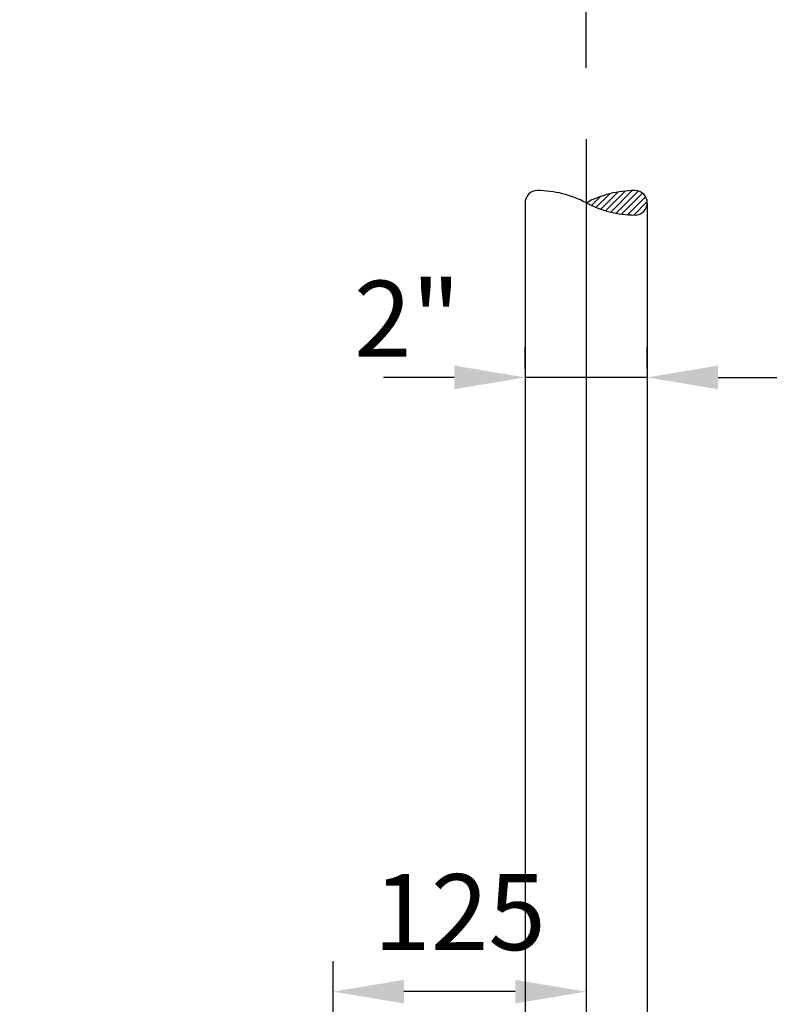
# Model space of a CAD drawing. Extents: x 0 to 8991, y -3014 to 4455.
# Drawn here: x 1890 to 2260, y 2109 to 2595 of the extents above; entities that cross this region are included whole.
import ezdxf

# ---------------------------------------------------------------- set-up
doc = ezdxf.new("R2010")
doc.units = 0
doc.header["$LTSCALE"] = 5
doc.linetypes.add('GEN7', pattern=[15, 10, -2.5, 0, -2.5])
doc.layers.get('0').update_dxf_attribs({"linetype": 'CONTINUOUS'})
doc.layers.get('DEFPOINTS').update_dxf_attribs({"linetype": 'CONTINUOUS'})
for name, color, linetype in [('4', 3, 'CONTINUOUS'), ('7', 4, 'GEN7'), ('8', 1, 'CONTINUOUS')]:
    doc.layers.add(name, color=color, linetype=linetype)
doc.styles.add('ISO', font='GENISO.SHX')
doc.dimstyles.new('GEN-ISO', dxfattribs={"dimtxt": 50, "dimasz": 50, "dimexe": 40, "dimexo": 1, "dimgap": 30, "dimtad": 0, "dimtih": 1, "dimtoh": 1, "dimdec": 1, "dimtxsty": 'ISO', "dimcen": 2, "dimclrd": 256, "dimclre": 256, "dimclrt": 2, "dimazin": 3, "dimtp": 0.1, "dimtm": 0.1, "dimtfac": 0.05, "dimtdec": 1, "dimtix": 1, "dimtmove": 0, "dimatfit": 3, "dimtolj": 1})

# ---------------------------------------------------------------- blocks, each defined once
blk = doc.blocks.new('*D22')
at = {"layer": '8', "color": 3}
for p, q in [((2169.43, 2534.87), (2169.43, 2100.1)), ((2044.43, 1909.68), (2044.43, 2130.1)), ((2134.43, 2115.1), (2079.43, 2115.1))]:
    blk.add_line(p, q, dxfattribs=at)
for points in [[(2079.43, 2120.93), (2079.43, 2109.26), (2044.43, 2115.1)], [(2134.43, 2120.93), (2134.43, 2109.26), (2169.43, 2115.1)]]:
    blk.add_solid(points, dxfattribs=at)
at = {"layer": 'DEFPOINTS', "color": 0}
for p in [(2169.43, 2539.87), (2044.43, 2115.1), (2044.43, 1904.68)]:
    blk.add_point(p, dxfattribs=at)
at = {"layer": '8', "color": 2, "insert": (2106.93, 2154.35), "char_height": 37.5, "attachment_point": 5, "style": 'ISO'}
blk.add_mtext('\\A1;125', dxfattribs=at)
blk = doc.blocks.new('*X21')
at = {"color": 0}
for p, q in [((189.01, 257.95), (200.01, 268.95)), ((189.22, 252.86), (204.01, 267.65)), ((189.71, 248.05), (206.85, 265.19)), ((190.43, 243.46), (208.64, 261.67)), ((191.36, 239.09), (208.97, 256.7)), ((192.48, 234.91), (208.63, 251.05)), ((193.78, 230.9), (207.83, 244.95)), ((195.23, 227.05), (206.43, 238.25)), ((196.84, 223.35), (204.13, 230.65)), ((198.58, 219.79), (200.27, 221.49))]:
    blk.add_line(p, q, dxfattribs=at)
blk = doc.blocks.new('GEN370')
at = {"layer": '4'}
for centre, radius, start, end in [((-0.8, 0), 0.2, 90, 180), ((-0.8, -1.5), 1.7, 61.9275, 90), ((-0.8, 0), 0.2, 180, 270), ((-0.8, 1.5), 1.7, 270, 298.0725), ((0.8, 1.5), 1.7, 241.9275, 270), ((0.8, 0), 0.2, 270, 0)]:
    blk.add_arc(centre, radius, start, end, dxfattribs=at)
at = {"layer": '8', "xscale": -0.02, "yscale": 0.02, "zscale": 0.02, "rotation": 89.99999999999999}
blk.add_blockref('*X21', (4.38, 3.98), dxfattribs=at)
blk = doc.blocks.new('*D26')
at = {"layer": '8', "color": 3}
for p, q in [((2169.43, 2534.87), (2169.43, 2100.1)), ((2044.43, 1909.68), (2044.43, 2130.1)), ((2134.43, 2115.1), (2079.43, 2115.1))]:
    blk.add_line(p, q, dxfattribs=at)
for points in [[(2079.43, 2120.93), (2079.43, 2109.26), (2044.43, 2115.1)], [(2134.43, 2120.93), (2134.43, 2109.26), (2169.43, 2115.1)]]:
    blk.add_solid(points, dxfattribs=at)
at = {"layer": 'DEFPOINTS', "color": 0}
for p in [(2169.43, 2539.87), (2044.43, 2115.1), (2044.43, 1904.68)]:
    blk.add_point(p, dxfattribs=at)
at = {"layer": '8', "color": 2, "insert": (2106.93, 2154.35), "char_height": 37.5, "attachment_point": 5, "style": 'ISO'}
blk.add_mtext('\\A1;125', dxfattribs=at)
blk = doc.blocks.new('*D37')
at = {"layer": '8', "color": 3}
for p, q in [((2139.28, 2422.47), (2139.28, 2433.26)), ((2199.58, 2422.47), (2199.58, 2433.26)), ((2104.28, 2418.26), (2069.28, 2418.26)), ((2199.58, 2418.26), (2139.28, 2418.26)), ((2234.58, 2418.26), (2269.58, 2418.26))]:
    blk.add_line(p, q, dxfattribs=at)
for points in [[(2104.28, 2424.09), (2104.28, 2412.42), (2139.28, 2418.26)], [(2234.58, 2424.09), (2234.58, 2412.42), (2199.58, 2418.26)]]:
    blk.add_solid(points, dxfattribs=at)
at = {"layer": 'DEFPOINTS', "color": 0}
for p in [(2139.28, 2418.26), (2139.28, 2417.47), (2199.58, 2417.47)]:
    blk.add_point(p, dxfattribs=at)
at = {"layer": '8', "color": 2, "insert": (2081.07, 2447.23), "char_height": 37.5, "attachment_point": 5, "style": 'ISO'}
blk.add_mtext('\\A1;{\\Fgeniso.shx;2"}', dxfattribs=at)

msp = doc.modelspace()

# ---------------------------------------------------------------- linework, layer by layer
msp.add_line((2139.28, 2504.62), (2139.28, 2003.68))
at = {"color": 7, "linetype": 'CONTINUOUS'}
msp.add_line((2199.58, 2504.32), (2199.58, 2003.68), dxfattribs=at)
at = {"layer": '7'}
for p, q in [((2169.43, 2571.1), (2169.43, 3160.47)), ((2169.43, 2535.87), (2169.43, 1749.68))]:
    msp.add_line(p, q, dxfattribs=at)
at = {"layer": 'DEFPOINTS', "color": 0, "linetype": 'BYBLOCK'}
for p in [(1889.64, 2489.21), (1909.64, 2489.21)]:
    msp.add_point(p, dxfattribs=at)

# ---------------------------------------------------------------- block references
at = {"xscale": 30.1737401574804, "yscale": 30.1737401574804, "zscale": 30.1737401574804, "rotation": 180}
msp.add_blockref('GEN370', (2169.43, 2504.44), dxfattribs=at)

# ---------------------------------------------------------------- dimensions: what is measured, and where the dimension line sits
at = {"layer": '8'}
for picture in ['*D22', '*D26']:
    dim = msp.add_linear_dim(base=(2044.43, 2115.1), p1=(2169.43, 2539.87), p2=(2044.43, 1904.68), dimstyle='GEN-ISO', override={"dimtxt": 37.5, "dimasz": 35, "dimexe": 15, "dimexo": 5, "dimgap": 20, "dimtad": 1, "dimtih": 0, "dimtoh": 0, "dimclrd": 3, "dimclre": 3, "dimadec": 2, "dimazin": 2, "dimlwd": 25, "dimlwe": 25}, dxfattribs=at)
    dim.commit()
    dim.dimension.update_dxf_attribs({"geometry": picture, "text_midpoint": (2106.93, 2154.35)})
dim = msp.add_linear_dim(base=(2139.28, 2418.26), p1=(2199.58, 2417.47), p2=(2139.28, 2417.47), text='{\\Fgeniso.shx;2"}', dimstyle='GEN-ISO', override={"dimtxt": 37.5, "dimasz": 35, "dimexe": 15, "dimexo": 5, "dimgap": 20, "dimtad": 1, "dimtih": 0, "dimtoh": 0, "dimclrd": 3, "dimclre": 3, "dimadec": 2, "dimazin": 2, "dimlwd": 25, "dimlwe": 25}, dxfattribs=at)
dim.commit()
dim.dimension.update_dxf_attribs({"geometry": '*D37', "text_midpoint": (2081.07, 2447.23), "dimtype": 160})

doc.saveas('drawing.dxf')
